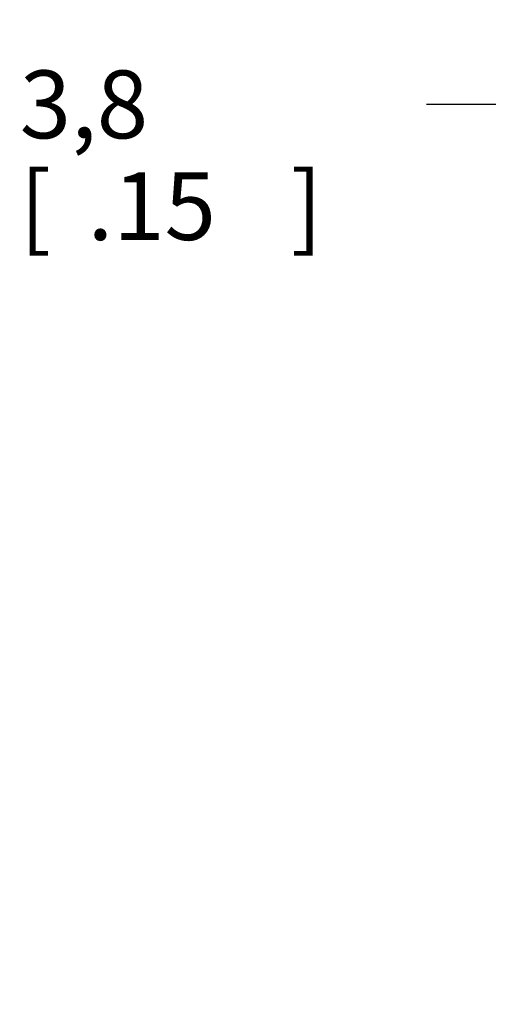
# Model space of a CAD drawing. Units: inches. Extents: x 0.4 to 16.6, y 0.6 to 10.4.
# Drawn here: x 6.2 to 6.9, y 4.6 to 6 of the extents above; entities that cross this region are included whole.
import ezdxf

# ---------------------------------------------------------------- set-up
doc = ezdxf.new("R2010")
doc.units = ezdxf.units.IN
doc.header["$LTSCALE"] = 0.935
doc.header["$MEASUREMENT"] = 0
doc.layers.get('0').update_dxf_attribs({"linetype": 'CONTINUOUS'})
doc.layers.add('SCHEME_DIMS', color=7, linetype='CONTINUOUS')
doc.dimstyles.new('DIMSTYLE_1', dxfattribs={"dimtxt": 0.1, "dimasz": 0.1875, "dimexe": 0.18, "dimexo": 0.0625, "dimgap": 0.09, "dimtad": 0, "dimtih": 1, "dimtoh": 1, "dimdec": 1, "dimzin": 4, "dimdsep": 46, "dimtxsty": 'STANDARD', "dimblk": '_FILLED', "dimblk1": '_FILLED', "dimblk2": '_FILLED', "dimcen": 0.09, "dimadec": 0, "dimazin": 0, "dimtp": 0.1, "dimtm": 0.1, "dimtfac": 1, "dimtdec": 1, "dimtofl": 0, "dimtmove": 0, "dimatfit": 3, "dimldrblk": '_FILLED', "dimfxl": 1, "dimtolj": 1, "dimtzin": 4, "dimarcsym": 0})

# ---------------------------------------------------------------- blocks, each defined once
blk = doc.blocks.new('_FILLED')
at = {"color": 0, "linetype": 'BYBLOCK'}
blk.add_solid([(0, 0), (-1, 0.1667), (-1, -0.1667)], dxfattribs=at)
blk = doc.blocks.new('*D4')
at = {"layer": 'SCHEME_DIMS', "color": 2, "linetype": 'CONTINUOUS'}
for p, q in [((7.2774, 5.4943), (7.2774, 6.0362)), ((7.427, 5.4483), (7.427, 6.0362)), ((7.2774, 5.9112), (6.7654, 5.9112)), ((7.427, 5.9112), (7.827, 5.9112)), ((7.427, 4.4824), (7.427, 4.9549))]:
    blk.add_line(p, q, dxfattribs=at)
at = {"layer": 'SCHEME_DIMS', "color": 2, "linetype": 'CONTINUOUS', "xscale": 0.1875, "yscale": 0.1875, "zscale": 0.1875}
blk.add_blockref('_FILLED', (7.2774, 5.9112), dxfattribs=at)
at = {"layer": 'SCHEME_DIMS', "color": 2, "linetype": 'CONTINUOUS', "xscale": 0.1875, "yscale": 0.1875, "zscale": 0.1875, "rotation": 180}
blk.add_blockref('_FILLED', (7.427, 5.9112), dxfattribs=at)
at = {"layer": 'SCHEME_DIMS', "color": 2, "linetype": 'CONTINUOUS'}
for s, p in [('3,8', (6.1654, 5.8612)), ('[', (6.1654, 5.7112)), ('.15', (6.2654, 5.7112)), (']', (6.5654, 5.7112))]:
    blk.add_text(s, height=0.1, dxfattribs=at).set_placement(p)

msp = doc.modelspace()

# ---------------------------------------------------------------- dimensions: what is measured, and where the dimension line sits
at = {"layer": 'SCHEME_DIMS', "color": 2, "linetype": 'CONTINUOUS'}
dim = msp.add_linear_dim(base=(7.2774, 5.9112), p1=(7.427, 4.4824), p2=(7.2774, 5.4943), angle=180, dimstyle='DIMSTYLE_1', dxfattribs=at)
dim.commit()
dim.dimension.update_dxf_attribs({"geometry": '*D4', "text_midpoint": (6.4154, 5.8362), "dimtype": 160})

doc.saveas('drawing.dxf')
